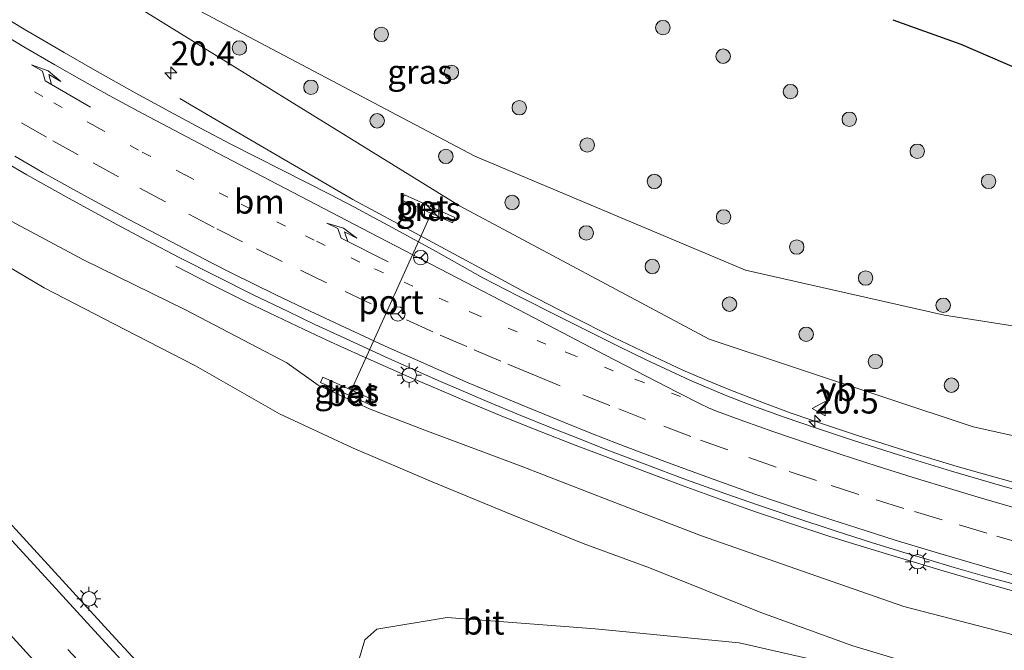
# Model space of a CAD drawing. Units: metres. Extents: x 109996 to 120002, y 452173 to 456228.
# Drawn here: x 111013 to 111115, y 453421 to 453487 of the extents above; entities that cross this region are included whole.
import ezdxf
from ezdxf.enums import TextEntityAlignment as Align

# ---------------------------------------------------------------- set-up
doc = ezdxf.new("R2010")
doc.units = ezdxf.units.M
doc.linetypes.add('VW-1-3_STREEP', pattern=[4, 1, -3])
doc.linetypes.add('VW-3-9_STREEP', pattern=[12, 3, -9])
doc.layers.get('0').update_dxf_attribs({"lineweight": 25})
for name, color, linetype, lineweight in [('B-ME-AM-KILOMETR-S-B1', 7, 'Continuous', 18), ('B-ME-BV-GELEIDECONSTRUCTIE-GELEIDERAIL-L-B1', 213, 'BV-GELEIDERAIL', 18), ('B-ME-GR-BOMENSTRUIKEN-GV-B6', 93, 'Continuous', 18), ('B-ME-GR-BOOM-S-B1', 93, 'Continuous', 18), ('B-ME-GW-KRUINLIJN-L-B1', 93, 'Continuous', 18), ('B-ME-GW-TEENLIJN-L-B1', 93, 'Continuous', 18), ('B-ME-IE-GRASLAND-GV-B6', 93, 'Continuous', 18), ('B-ME-IE-INRICHTINGSELEMENT-S-B1', 253, 'Continuous', 18), ('B-ME-IE-MEUBILAIR_WEGMEUBILAIR-LICHTMAST-S-B1', 8, 'Continuous', 18), ('B-ME-VH-VERH_SOORT-BETON-OVERIG-GV-B6', 8, 'IE-TERREINAFSCHEIDING-NATUURLIJK-HOUTWAL', 18), ('B-ME-VH-VERH_SOORT-BITUMEN-GV-B6', 8, 'IE-TERREINAFSCHEIDING-NATUURLIJK-HOUTWAL', 18), ('B-ME-VW-MARKERING-13STREEP-045-L-B1', 255, 'VW-1-3_STREEP', 18), ('B-ME-VW-MARKERING-39STREEP-015-L-B1', 255, 'VW-3-9_STREEP', 18), ('B-ME-VW-MARKERING-PIJLRE750-S-B1', 7, 'Continuous', 18), ('B-ME-VW-MARKERING-STREEP-015-L-B1', 7, 'Continuous', 18), ('B-ME-VW-MEUBILAIR_WEGMEUBILAIR-PORTAAL-L-B1', 8, 'Continuous', 18), ('B-ME-VW-MEUBILAIR_WEGMEUBILAIR-RONA-S-B1', 8, 'Continuous', 18), ('B-ME-VW-MEUBILAIR_WEGMEUBILAIR-VERKEERSBORD-S-B1', 8, 'Continuous', 18)]:
    doc.layers.add(name, color=color, linetype=linetype, lineweight=lineweight)
doc.layers.add('B-ME-GR-BOMENRIJ-L-B1', color=10, linetype='Continuous')
doc.styles.add('NLCS-ISO', font='NLCS-ISO.TTF')
doc.linetypes.add('BV-GELEIDERAIL', pattern='A,10,-3,[108,NLCS.SHX,S=1,R=0,X=0,Y=0],-3', length=16)
doc.linetypes.add('IE-TERREINAFSCHEIDING-NATUURLIJK-HOUTWAL', pattern='A,7,-1.5,[67,NLCS.SHX,S=0.75,R=45,X=0,Y=0],-1.5,7,-1.5,[70,NLCS.SHX,S=0.75,R=0,X=0,Y=0],-1.5', length=20)

# ---------------------------------------------------------------- blocks, each defined once
blk = doc.blocks.new('hecto')
for p, q in [((0, 0.625), (-0.625, 0)), ((0, -0.625), (0, 0.625)), ((-0.625, 0), (0.625, 0)), ((0.625, 0), (0, -0.625))]:
    blk.add_line(p, q)
blk = doc.blocks.new('pijlr')
for p, q in [((0, 0, 0.1), (5.45, 0, 0.1)), ((5.45, -0.75, 0.1), (4.7, 0, 0.1)), ((6.2, -0.75, 0.1), (5.45, 0, 0.1)), ((4, -0.75, 0.1), (5.45, -0.75, 0.1)), ((5.7, -1.05, 0.1), (4, -0.75, 0.1)), ((7.5, -0.75, 0.1), (5.7, -1.05, 0.1)), ((7.5, -0.75, 0.1), (6.2, -0.75, 0.1))]:
    blk.add_line(p, q)
blk = doc.blocks.new('boom')
h = blk.add_hatch(color=256)
edge = h.paths.add_edge_path()
edge.add_arc((0, 0), 0.75, 0, 360)
blk.add_circle((0, 0), 0.75)
blk = doc.blocks.new('kast')
blk.add_line((-0.75, -0.75), (0.75, 0.75))
blk.add_lwpolyline([(-0.75, 0.75), (0.75, 0.75), (0.75, -0.75), (-0.75, -0.75)], close=True)
blk = doc.blocks.new('lantaarnpaal')
for p, q in [((0, 0.75), (0, 1.25)), ((-0.75, 0), (-1.25, 0)), ((-0.88, 0.88), (-0.53, 0.53)), ((0.53, 0.53), (0.88, 0.88)), ((0.75, 0), (1.25, 0)), ((-0.53, -0.53), (-0.88, -0.88)), ((0, -0.75), (0, -1.25)), ((0.53, -0.53), (0.88, -0.88))]:
    blk.add_line(p, q)
blk.add_circle((0, 0), 0.75)
blk = doc.blocks.new('verkeersbord')
for p, q in [((0, 0.75), (-0.75, -0.625)), ((0.75, -0.625), (0, 0.75)), ((-0.75, -0.625), (0.75, -0.625))]:
    blk.add_line(p, q)
blk = doc.blocks.new('wegwijzer')
for q in [(-0.53, -0.53), (0, 0.75), (0.53, -0.53)]:
    blk.add_line((0, 0), q)
blk.add_circle((0, 0), 0.75)

msp = doc.modelspace()

# ---------------------------------------------------------------- linework, layer by layer
at = {"layer": 'B-ME-BV-GELEIDECONSTRUCTIE-GELEIDERAIL-L-B1'}
for points in [[(111029.948, 453478.4476, 0.9459), (111033.729, 453476.247, 1.1553), (111040.79, 453472.132, 1.5391), (111044.407, 453470.01, 1.7651), (111047.9122, 453467.992, 1.9053), (111054.8493, 453464.24, 1.9786), (111065.8826, 453458.303, 2.1186), (111070.4473, 453455.9382, 2.1766), (111074.964, 453453.67, 2.2336), (111078.615, 453451.9228, 2.2858), (111082.151, 453450.286, 2.3191), (111084.6468, 453449.2039, 2.3531), (111087.0284, 453448.236, 2.375), (111090.3423, 453446.9507, 2.4193), (111093.391, 453445.8239, 2.46), (111097.1325, 453444.519, 2.4966), (111100.244, 453443.4893, 2.5205), (111106.369, 453441.5607, 2.5452), (111110.6141, 453440.2884, 2.593), (111114.165, 453439.2636, 2.6326), (111118.1199, 453438.1642, 2.6965)], [(111116.464, 453427.3548, 3.217), (111112.569, 453428.4667, 3.197), (111109.146, 453429.451, 3.193), (111103.627, 453431.104, 3.1256), (111099.835, 453432.263, 3.0871), (111097.28, 453433.0655, 3.0486), (111093.499, 453434.3003, 2.996), (111089.684, 453435.5832, 2.954), (111085.993, 453436.895, 2.911), (111082.175, 453438.2865, 2.869), (111078.46, 453439.6668, 2.819), (111073.448, 453441.571, 2.773), (111070.985, 453442.508, 2.741), (111067.262, 453443.9488, 2.684), (111063.549, 453445.443, 2.647), (111059.792, 453446.9902, 2.597), (111057.367, 453448.0154, 2.572), (111053.729, 453449.583, 2.52), (111048.877, 453451.7268, 2.459), (111045.203, 453453.3967, 2.434), (111042.856, 453454.4869, 2.364), (111039.212, 453456.208, 2.174), (111036.754, 453457.3948, 2.051), (111033.178, 453459.1817, 1.881), (111029.525, 453461.0491, 1.781)]]:
    msp.add_polyline3d(points, dxfattribs=at)
at = {"layer": 'B-ME-GR-BOMENRIJ-L-B1'}
msp.add_polyline3d([(111103.908, 453486.608, -1.31), (111110.99, 453484.104, -1.31), (111130.744, 453475.537, -1.5), (111145.265, 453470.565, -1.72), (111166.851, 453463.09, -1.72), (111190.614, 453456.628, -1.467), (111207.085, 453453.677, -1.467), (111211.197, 453453.046, -1.467)], dxfattribs=at)
at = {"layer": 'B-ME-GR-BOMENSTRUIKEN-GV-B6'}
msp.add_polyline3d([(111068.911, 453389.216, -0.825), (111064.782, 453390.787, -0.895), (111063.017, 453392.097, -0.891), (111058.413, 453398.253, -0.895), (111050.588, 453407.043, -0.908), (111047.053, 453410.865, -0.873), (111046.71, 453411.957, -0.873), (111046.711, 453414.05, -0.873), (111049.141, 453422.307, -0.869), (111050.403, 453423.394, -0.869), (111057.696, 453424.609, -0.864), (111073.057, 453423.448, -0.829), (111087.986, 453421.981, -0.698), (111099.672, 453419.316, -0.558), (111111.241, 453416.094, -0.462), (111121.752, 453413.517, -0.418)], dxfattribs=at)
at = {"layer": 'B-ME-GW-KRUINLIJN-L-B1'}
for points in [[(111000.597, 453504.945, 0.179), (111021.788, 453490.323, 0.56), (111058.957, 453467.324, 1.018), (111084.871, 453453.498, 1.281), (111112.272, 453444.395, 1.605), (111150.596, 453435.899, 2.052), (111180.736, 453430.335, 2.868), (111181.826, 453430.885, 2.874), (111182.897, 453431.829, 2.902), (111186.175, 453431.943, 3.013), (111222.224, 453429.587, 3.017)], [(111203.213, 453404.881, 3.35), (111216.611, 453407.186, 3.34), (111217.414, 453408.383, 3.34), (111217.048, 453410.305, 3.34), (111155.815, 453413.743, 3.011), (111145.027, 453416.022, 2.913), (111133.221, 453418.422, 2.789), (111121.368, 453421.538, 2.611), (111105.058, 453425.745, 2.358), (111093.866, 453429.664, 2.344), (111084.08, 453433.084, 2.225), (111074.618, 453436.701, 2.007), (111065.383, 453440.317, 1.887), (111055.356, 453444.052, 1.781), (111049.697, 453446.226, 1.749), (111044.304, 453448.7329, 1.732), (111041.047, 453451.038, 1.665), (111030.547, 453456.536, 1.559), (111019.976, 453461.704, 1.487), (111011.5, 453466.259, 1.378)]]:
    msp.add_polyline3d(points, dxfattribs=at)
at = {"layer": 'B-ME-GW-TEENLIJN-L-B1'}
for points in [[(111000.597, 453504.945, 0.179), (111032.122, 453487.461, -0.128), (111060.574, 453472.47, -0.502), (111088.626, 453460.646, -0.787), (111109.281, 453455.974, 0.5), (111143.709, 453450.594, -1.134), (111171.766, 453443.927, -1.268), (111238.921, 453435.919, -1.203)], [(110969.771, 453490.734, 0.183), (110980.872, 453482.321, -0.004), (110990.5, 453474.758, -0.226), (110999.637, 453468.818, -0.39), (111008.03, 453463.459, -0.443), (111015.88, 453458.811, -0.501), (111024.256, 453454.489, -0.554), (111031.574, 453450.733, -0.536), (111040.301, 453445.755, -0.514), (111047.877, 453442.221, -0.549), (111056.146, 453438.692, -0.536), (111063.853, 453435.508, -0.465), (111071.794, 453432.278, -0.394), (111078.695, 453429.754, -0.256), (111090.214, 453425.124, -0.314), (111099.782, 453421.662, -0.314), (111108.078, 453419.179, -0.234), (111116.579, 453417.277, -0.207), (111127.604, 453413.838, -0.207), (111137.6, 453411.679, -0.132), (111146.654, 453410.199, 0.09), (111154.635, 453408.65, 0.25), (111171.767, 453406.811, 0.983), (111172.973, 453405.862, 1.063)]]:
    msp.add_polyline3d(points, dxfattribs=at)
at = {"layer": 'B-ME-IE-GRASLAND-GV-B6'}
for points in [[(111260.765, 453435.808, -1.327), (111238.921, 453435.919, -1.203), (111171.766, 453443.927, -1.268), (111143.709, 453450.594, -1.134), (111109.281, 453455.974, 0.5), (111088.626, 453460.646, -0.787), (111060.574, 453472.47, -0.502), (111032.122, 453487.461, -0.128), (111000.597, 453504.945, 0.179), (111021.788, 453490.323, 0.56), (111058.957, 453467.324, 1.018), (111084.871, 453453.498, 1.281), (111112.272, 453444.395, 1.605), (111150.596, 453435.899, 2.052), (111180.736, 453430.335, 2.868), (111181.826, 453430.885, 2.874), (111182.897, 453431.829, 2.902), (111186.175, 453431.943, 3.013), (111222.224, 453429.587, 3.017), (111247.106, 453427.565, 3.06), (111272.931, 453428.091, 2.893)], [(111272.931, 453428.091, 2.893), (111247.106, 453427.565, 3.06), (111222.224, 453429.587, 3.017), (111186.175, 453431.943, 3.013), (111182.897, 453431.829, 2.902), (111181.826, 453430.885, 2.874), (111180.736, 453430.335, 2.868), (111150.596, 453435.899, 2.052), (111112.272, 453444.395, 1.605), (111084.871, 453453.498, 1.281), (111058.957, 453467.324, 1.018), (111021.788, 453490.323, 0.56), (111000.597, 453504.945, 0.179), (111032.122, 453487.461, -0.128), (111060.574, 453472.47, -0.502), (111088.626, 453460.646, -0.787), (111109.281, 453455.974, 0.5), (111143.709, 453450.594, -1.134), (111171.766, 453443.927, -1.268), (111238.921, 453435.919, -1.203), (111260.765, 453435.808, -1.327)], [(111120.493, 453436.825, 2.043), (111115.3327, 453438.2468, 1.9875), (111110.0125, 453439.7962, 1.9303), (111104.6067, 453441.4665, 1.8722), (111099.843, 453442.9863, 1.821), (111096.1147, 453444.2115, 1.7883), (111092.6605, 453445.3952, 1.7579), (111089.0114, 453446.7035, 1.7259), (111086.522, 453447.689, 1.704), (111082.8497, 453449.2424, 1.6507), (111080.3429, 453450.4006, 1.6143), (111078.3475, 453451.3522, 1.5853), (111075.433, 453452.7577, 1.543), (111069.4691, 453455.7194, 1.4492), (111065.005, 453457.9826, 1.379), (111061.3955, 453459.8406, 1.3369), (111056.552, 453462.595, 1.264), (111052.0658, 453465.0489, 1.2069), (111050.1313, 453466.0856, 1.1866), (111048.0789, 453467.1647, 1.1652), (111045.4739, 453468.5153, 1.1432), (111040.714, 453470.9336, 1.103), (111037.757, 453472.4338, 1.0809), (111035.2529, 453473.7182, 1.0622), (111032.095, 453475.3684, 1.0386), (111029.336, 453476.8471, 1.018), (111025.3375, 453479.0403, 0.9924), (111021.1366, 453481.3977, 0.9654), (111017.944, 453483.2233, 0.945), (111013.821, 453485.6376, 0.9096), (111009.4861, 453488.2283, 0.8725)], [(111009.551, 453473.157, 1.546), (111014.0998, 453470.5506, 1.5798), (111018.4921, 453468.0872, 1.6124), (111022.9862, 453465.6381, 1.6457), (111026.53, 453463.73, 1.672), (111029.9595, 453461.9311, 1.6901), (111033.6719, 453460.0426, 1.7097), (111037.5754, 453458.0958, 1.7303), (111041.113, 453456.375, 1.749), (111043.9549, 453455.0196, 1.7756), (111046.6866, 453453.7573, 1.8012), (111051.261, 453451.6682, 1.844), (111056.7488, 453449.1932, 1.9072), (111059.3445, 453448.0783, 1.9372), (111061.838, 453447.0235, 1.966), (111065.3234, 453445.5827, 2.0098), (111068.2333, 453444.4063, 2.0464), (111071.4074, 453443.1397, 2.0863), (111074.248, 453442.0254, 2.122), (111078.1121, 453440.5503, 2.1667), (111082.5035, 453438.9118, 2.2176), (111086.5955, 453437.4499, 2.265), (111089.878, 453436.3109, 2.303), (111093.6665, 453435.0292, 2.3437), (111097.957, 453433.5959, 2.3899), (111101.7967, 453432.3714, 2.4312), (111105.316, 453431.2926, 2.469), (111107.538, 453430.625, 2.4909), (111110.2723, 453429.8143, 2.5178), (111113.6914, 453428.8497, 2.5515), (111116.3951, 453428.1076, 2.5781)], [(111053.0025, 453467.9046, 1.1334), (111058.2598, 453465.548, 1.1843), (111058.4718, 453466.1124, 1.1849), (111053.2577, 453468.4488, 1.133), (111053.0025, 453467.9046, 1.1334)], [(111011.5, 453466.259, 1.378), (111019.976, 453461.704, 1.487), (111030.547, 453456.536, 1.559), (111041.047, 453451.038, 1.665), (111044.304, 453448.7329, 1.732), (111049.697, 453446.226, 1.749), (111055.356, 453444.052, 1.781), (111065.383, 453440.317, 1.887), (111074.618, 453436.701, 2.007), (111084.08, 453433.084, 2.225), (111093.866, 453429.664, 2.344), (111105.058, 453425.745, 2.358), (111121.368, 453421.538, 2.611)], [(111121.368, 453421.538, 2.611), (111105.058, 453425.745, 2.358), (111093.866, 453429.664, 2.344), (111084.08, 453433.084, 2.225), (111074.618, 453436.701, 2.007), (111065.383, 453440.317, 1.887), (111055.356, 453444.052, 1.781), (111049.697, 453446.226, 1.749), (111044.304, 453448.7329, 1.732), (111041.047, 453451.038, 1.665), (111030.547, 453456.536, 1.559), (111019.976, 453461.704, 1.487), (111011.5, 453466.259, 1.378)], [(111141.036, 453401.275, 0.058), (111152.596, 453403.096, 0.263), (111162.366, 453404.411, 0.453), (111172.973, 453405.862, 1.063), (111171.767, 453406.811, 0.983), (111154.635, 453408.65, 0.25), (111146.654, 453410.199, 0.09), (111137.6, 453411.679, -0.132), (111127.604, 453413.838, -0.207), (111116.579, 453417.277, -0.207), (111108.078, 453419.179, -0.234), (111099.782, 453421.662, -0.314), (111090.214, 453425.124, -0.314), (111078.695, 453429.754, -0.256), (111071.794, 453432.278, -0.394), (111063.853, 453435.508, -0.465), (111056.146, 453438.692, -0.536), (111047.877, 453442.221, -0.549), (111040.301, 453445.755, -0.514), (111031.574, 453450.733, -0.536), (111024.256, 453454.489, -0.554), (111015.88, 453458.811, -0.501), (111008.03, 453463.459, -0.443)], [(111008.03, 453463.459, -0.443), (111015.88, 453458.811, -0.501), (111024.256, 453454.489, -0.554), (111031.574, 453450.733, -0.536), (111040.301, 453445.755, -0.514), (111047.877, 453442.221, -0.549), (111056.146, 453438.692, -0.536), (111063.853, 453435.508, -0.465), (111071.794, 453432.278, -0.394), (111078.695, 453429.754, -0.256), (111090.214, 453425.124, -0.314), (111099.782, 453421.662, -0.314), (111108.078, 453419.179, -0.234), (111116.579, 453417.277, -0.207), (111127.604, 453413.838, -0.207), (111137.6, 453411.679, -0.132), (111146.654, 453410.199, 0.09), (111154.635, 453408.65, 0.25), (111171.767, 453406.811, 0.983), (111172.973, 453405.862, 1.063), (111162.366, 453404.411, 0.453), (111152.596, 453403.096, 0.263), (111141.036, 453401.275, 0.058)], [(111049.8002, 453446.6348, 1.7738), (111050.0122, 453447.1991, 1.7744), (111044.798, 453449.5355, 1.7225), (111044.5429, 453448.9913, 1.7229), (111049.8002, 453446.6348, 1.7738)], [(111027.1048, 453418.301, -0.854), (111022.9003, 453422.842, -0.656), (111016.6313, 453429.682, -0.388), (111008.8232, 453438.208, -0.141)], [(111099.672, 453419.316, -0.558), (111087.986, 453421.981, -0.698), (111073.057, 453423.448, -0.829), (111057.696, 453424.609, -0.864), (111050.403, 453423.394, -0.869), (111049.141, 453422.307, -0.869), (111046.711, 453414.05, -0.873)]]:
    msp.add_polyline3d(points, dxfattribs=at)
at = {"layer": 'B-ME-VH-VERH_SOORT-BETON-OVERIG-GV-B6'}
for points in [[(111053.0025, 453467.9046, 1.1334), (111053.2577, 453468.4488, 1.133), (111058.4718, 453466.1124, 1.1849), (111058.2598, 453465.548, 1.1843), (111053.0025, 453467.9046, 1.1334)], [(111049.8002, 453446.6348, 1.7738), (111044.5429, 453448.9913, 1.7229), (111044.798, 453449.5355, 1.7225), (111050.0122, 453447.1991, 1.7744), (111049.8002, 453446.6348, 1.7738)]]:
    msp.add_polyline3d(points, dxfattribs=at)
at = {"layer": 'B-ME-VH-VERH_SOORT-BITUMEN-GV-B6'}
for points in [[(111009.4861, 453488.2283, 0.8725), (111013.821, 453485.6376, 0.9096), (111017.944, 453483.2233, 0.945), (111021.1366, 453481.3977, 0.9654), (111025.3375, 453479.0403, 0.9924), (111029.336, 453476.8471, 1.018), (111032.095, 453475.3684, 1.0386), (111035.2529, 453473.7182, 1.0622), (111037.757, 453472.4338, 1.0809), (111040.714, 453470.9336, 1.103), (111045.4739, 453468.5153, 1.1432), (111048.0789, 453467.1647, 1.1652), (111050.1313, 453466.0856, 1.1866), (111052.0658, 453465.0489, 1.2069), (111056.552, 453462.595, 1.264), (111061.3955, 453459.8406, 1.3369), (111065.005, 453457.9826, 1.379), (111069.4691, 453455.7194, 1.4492), (111075.433, 453452.7577, 1.543), (111078.3475, 453451.3522, 1.5853), (111080.3429, 453450.4006, 1.6143), (111082.8497, 453449.2424, 1.6507), (111086.522, 453447.689, 1.704), (111089.0114, 453446.7035, 1.7259), (111092.6605, 453445.3952, 1.7579), (111096.1147, 453444.2115, 1.7883), (111099.843, 453442.9863, 1.821), (111104.6067, 453441.4665, 1.8722), (111110.0125, 453439.7962, 1.9303), (111115.3327, 453438.2468, 1.9875), (111120.493, 453436.825, 2.043)], [(111116.3951, 453428.1076, 2.5781), (111113.6914, 453428.8497, 2.5515), (111110.2723, 453429.8143, 2.5178), (111107.538, 453430.625, 2.4909), (111105.316, 453431.2926, 2.469), (111101.7967, 453432.3714, 2.4312), (111097.957, 453433.5959, 2.3899), (111093.6665, 453435.0292, 2.3437), (111089.878, 453436.3109, 2.303), (111086.5955, 453437.4499, 2.265), (111082.5035, 453438.9118, 2.2176), (111078.1121, 453440.5503, 2.1667), (111074.248, 453442.0254, 2.122), (111071.4074, 453443.1397, 2.0863), (111068.2333, 453444.4063, 2.0464), (111065.3234, 453445.5827, 2.0098), (111061.838, 453447.0235, 1.966), (111059.3445, 453448.0783, 1.9372), (111056.7488, 453449.1932, 1.9072), (111051.261, 453451.6682, 1.844), (111046.6866, 453453.7573, 1.8012), (111043.9549, 453455.0196, 1.7756), (111041.113, 453456.375, 1.749), (111037.5754, 453458.0958, 1.7303), (111033.6719, 453460.0426, 1.7097), (111029.9595, 453461.9311, 1.6901), (111026.53, 453463.73, 1.672), (111022.9862, 453465.6381, 1.6457), (111018.4921, 453468.0872, 1.6124), (111014.0998, 453470.5506, 1.5798), (111009.551, 453473.157, 1.546)], [(111008.8232, 453438.208, -0.141), (111016.6313, 453429.682, -0.388), (111022.9003, 453422.842, -0.656), (111027.1048, 453418.301, -0.854), (111033.6784, 453411.456, -1.174), (111040.2572, 453404.6946, -1.4435), (111042.085, 453402.8265, -1.516), (111044.55, 453400.3672, -1.635), (111051.026, 453394.159, -1.971), (111060.13, 453385.969, -2.247), (111066.828, 453380.244, -2.42), (111068.804, 453378.47, -2.64), (111077.876, 453371.037, -2.89), (111087.157, 453363.866, -3.15), (111096.64, 453356.964, -3.42), (111106.316, 453350.336, -3.7)]]:
    msp.add_polyline3d(points, dxfattribs=at)
at = {"layer": 'B-ME-VW-MARKERING-13STREEP-045-L-B1'}
msp.add_polyline3d([(111081.8809, 453447.5285, 1.753), (111078.0962, 453448.9777, 1.7154), (111074.9278, 453450.2136, 1.6799), (111070.8482, 453451.8026, 1.6204), (111067.9424, 453452.9744, 1.5889), (111064.946, 453454.2385, 1.5549), (111060.8862, 453455.9735, 1.5278), (111057.778, 453457.333, 1.5002), (111051.0745, 453460.3591, 1.4389), (111048.6305, 453461.4865, 1.4303), (111043.8816, 453463.7539, 1.3896), (111040.906, 453465.2153, 1.357), (111037.2204, 453467.0552, 1.3293), (111034.9407, 453468.2088, 1.3165), (111030.4705, 453470.542, 1.2904), (111025.6798, 453473.1018, 1.2597), (111021.2277, 453475.5308, 1.2257), (111015.75, 453478.6541, 1.1747), (111011.6547, 453481.0433, 1.1414), (111008.1229, 453483.145, 1.112), (111004.1757, 453485.544, 1.07), (110997.948, 453489.443, 1.014), (110995.2676, 453491.1691, 0.977), (110992.7312, 453492.8522, 0.9566)], dxfattribs=at)
at = {"layer": 'B-ME-VW-MARKERING-39STREEP-015-L-B1'}
for points in [[(110913.8353, 453536.1924, 0.808), (110922.2559, 453526.967, 0.757), (110930.3166, 453518.14, 0.72), (110938.3784, 453509.273, 0.717), (110946.1648, 453500.707, 0.704), (110954.2258, 453491.831, 0.658), (110962.1282, 453483.123, 0.588), (110970.1538, 453474.305, 0.514), (110978.1596, 453465.49, 0.417), (110986.177, 453456.671, 0.314), (110994.2893, 453447.721, 0.202), (111002.129, 453439.072, 0.02), (111010.4392, 453429.943, -0.199), (111018.333, 453421.313, -0.486), (111026.495, 453412.522, -0.819), (111031.0083, 453407.79, -1.003), (111033.4695, 453405.205, -1.1428), (111045.6003, 453393.1943, -1.5938), (111055.8866, 453383.5128, -1.9658), (111065.5218, 453375.0872, -2.2988), (111074.78, 453367.454, -2.6105), (111084.596, 453359.8784, -2.9117), (111094.1662, 453352.9763, -3.1375)], [(111117.5866, 453432.2277, 2.32), (111113.679, 453433.359, 2.27), (111109.0518, 453434.7309, 2.2195), (111105.0557, 453435.9348, 2.1863), (111100.3813, 453437.391, 2.146), (111096.0115, 453438.8201, 2.1127), (111091.815, 453440.225, 2.08), (111086.802, 453441.993, 2.021), (111082.9575, 453443.3996, 1.9738), (111078.2817, 453445.1693, 1.9145), (111074.5644, 453446.6151, 1.8767), (111069.3998, 453448.655, 1.808), (111066.7558, 453449.7458, 1.7733), (111063.2403, 453451.2089, 1.7364), (111059.7212, 453452.712, 1.705), (111056.2192, 453454.2483, 1.663), (111049.814, 453457.16, 1.607), (111045.176, 453459.328, 1.562), (111040.5879, 453461.5382, 1.5212), (111036.4549, 453463.5867, 1.4855), (111033.5327, 453465.0674, 1.483), (111028.459, 453467.733, 1.447), (111023.583, 453470.324, 1.43), (111019.3971, 453472.6121, 1.3986), (111016.1197, 453474.4389, 1.3735), (111012.836, 453476.335, 1.348)]]:
    msp.add_polyline3d(points, dxfattribs=at)
at = {"layer": 'B-ME-VW-MARKERING-STREEP-015-L-B1'}
for points in [[(111118.9655, 453435.3169, 2.138), (111113.1205, 453436.9969, 2.0632), (111110.1433, 453437.8879, 2.0281), (111106.0189, 453439.1474, 1.9862), (111102.2867, 453440.3133, 1.9527), (111098.4594, 453441.545, 1.9172), (111095.1274, 453442.6602, 1.8928), (111091.5622, 453443.8852, 1.8659), (111088.465, 453444.9832, 1.8403), (111085.6465, 453446.0222, 1.8095), (111084.8009, 453446.38, 1.7946), (111083.9441, 453446.7763, 1.7811), (111081.6182, 453447.9383, 1.7372), (111074.0305, 453451.8661, 1.6132), (111065.9163, 453456.0999, 1.4664), (111057.8021, 453460.3337, 1.3618), (111049.6603, 453464.5674, 1.2721), (111041.6597, 453468.7293, 1.1949), (111033.9107, 453472.7896, 1.125), (111026.1617, 453476.8498, 1.0835), (111022.6377, 453478.75, 1.0629), (111019.7906, 453480.3498, 1.0372), (111016.9944, 453481.9425, 1.0116), (111013.7872, 453483.8174, 0.9923), (111009.9729, 453486.103, 0.962)], [(111116.4774, 453429.0127, 2.512), (111113.5004, 453429.8615, 2.4844), (111108.3201, 453431.389, 2.4387), (111104.1803, 453432.6555, 2.4008), (111101.0451, 453433.6347, 2.3646), (111097.592, 453434.731, 2.33), (111094.728, 453435.6761, 2.3002), (111089.6054, 453437.4259, 2.2465), (111084.5299, 453439.2306, 2.1878), (111080.2716, 453440.7962, 2.1351), (111075.4264, 453442.6434, 2.0758), (111072.5824, 453443.7508, 2.0402), (111069.8507, 453444.8476, 2.0049), (111066.0485, 453446.3956, 1.9548), (111059.8815, 453448.9689, 1.8851), (111054.4177, 453451.3673, 1.8251), (111051.6492, 453452.5998, 1.7928), (111047.1015, 453454.6807, 1.7486), (111043.4826, 453456.3785, 1.7129), (111039.9237, 453458.0785, 1.6875), (111035.365, 453460.3442, 1.6549), (111033.2554, 453461.4128, 1.6448), (111028.2866, 453463.9836, 1.6211), (111024.678, 453465.8839, 1.604), (111021.151, 453467.7901, 1.5868), (111018.5987, 453469.1993, 1.5644), (111015.761, 453470.7918, 1.5391), (111012.8438, 453472.4556, 1.5126)], [(111109.3475, 453346.7305, -3.4815), (111099.3661, 453353.3889, -3.3197), (111089.2517, 453360.5586, -3.1111), (111078.5978, 453368.6798, -2.7963), (111069.2882, 453376.2444, -2.4923), (111059.3137, 453384.881, -2.1342), (111048.621, 453394.8376, -1.7449), (111035.7729, 453407.6182, -1.2065), (111033.5696, 453409.951, -1.1153), (111030.862, 453412.761, -0.983), (111027.882, 453415.914, -0.8425), (111024.5941, 453419.4431, -0.7071), (111020.7304, 453423.6377, -0.548), (111016.6981, 453428.0323, -0.3929), (111011.813, 453433.3879, -0.205)], [(111010.3188, 453425.0626, -0.2291), (111014.0275, 453421.0078, -0.3604), (111017.6063, 453417.1152, -0.4863), (111023.3078, 453411.009, -0.73), (111028.1136, 453405.961, -0.929), (111030.8297, 453403.091, -1.0476), (111040.7459, 453393.1989, -1.3518), (111052.3056, 453382.2313, -1.7754), (111060.6759, 453374.7905, -2.0558), (111069.8834, 453367.0959, -2.3557), (111079.4777, 453359.5609, -2.6599), (111089.1254, 453352.4258, -2.906)]]:
    msp.add_polyline3d(points, dxfattribs=at)
at = {"layer": 'B-ME-VW-MEUBILAIR_WEGMEUBILAIR-PORTAAL-L-B1'}
msp.add_line((111056.196, 453466.9, 9.942), (111047.546, 453447.775, 9.946), dxfattribs=at)

# ---------------------------------------------------------------- block references
at = {"layer": 'B-ME-AM-KILOMETR-S-B1', "rotation": 90}
for p in [(111029.02, 453481.097, 0.967), (111095.8327, 453444.9929, 2.102)]:
    msp.add_blockref('hecto', p, dxfattribs=at)
at = {"layer": 'B-ME-GR-BOOM-S-B1', "rotation": 90}
for p in [(111080.069, 453485.808, -0.666), (111050.8589, 453485.1036, 0.524), (111036.1311, 453483.6925, 0.4702), (111086.317, 453482.839, -0.762), (111058.1299, 453481.1551, 0.861), (111043.5631, 453479.613, 1.531), (111093.304, 453479.167, -0.781), (111065.1742, 453477.493, 0.692), (111050.4254, 453476.1332, 1.611), (111099.402, 453476.298, -0.535), (111072.22, 453473.6278, 0.2214), (111057.552, 453472.4494, 0.6773), (111106.462, 453472.974, -1.049), (111079.1914, 453469.8447, 0.2489), (111113.858, 453469.858, -0.818), (111064.4205, 453467.663, 1.78), (111086.3637, 453466.1681, 0.274), (111072.1184, 453464.5028, 0.8659), (111093.9574, 453463.0408, 0.3746), (111078.9686, 453461.0236, 0.9467), (111101.1019, 453459.8279, 0.4507), (111086.9794, 453457.1222, 0.9945), (111109.1489, 453456.9986, 0.4979), (111094.9315, 453453.9903, 1.1023), (111102.1123, 453451.1637, 1.1691), (111110.0067, 453448.7121, 1.2455)]:
    msp.add_blockref('boom', p, dxfattribs=at)
at = {"layer": 'B-ME-IE-INRICHTINGSELEMENT-S-B1', "rotation": 90}
msp.add_blockref('kast', (111056.079, 453466.869, 1.411), dxfattribs=at)
at = {"layer": 'B-ME-IE-MEUBILAIR_WEGMEUBILAIR-LICHTMAST-S-B1', "rotation": 90}
for p in [(111053.763, 453449.738, 1.83), (111106.491, 453430.402, 2.513), (111020.5291, 453426.5476, -0.62)]:
    msp.add_blockref('lantaarnpaal', p, dxfattribs=at)
at = {"layer": 'B-ME-VW-MARKERING-PIJLRE750-S-B1'}
for p, rotation in [((111020.707, 453477.566, 1.15), 150.2), ((111051.573, 453461.507, 1.36), 153.4)]:
    msp.add_blockref('pijlr', p, dxfattribs=dict(at, rotation=rotation))
at = {"layer": 'B-ME-VW-MEUBILAIR_WEGMEUBILAIR-RONA-S-B1', "rotation": 90}
for p in [(111054.946, 453461.95, 9.951), (111052.571, 453456.101, 9.946)]:
    msp.add_blockref('wegwijzer', p, dxfattribs=at)
at = {"layer": 'B-ME-VW-MEUBILAIR_WEGMEUBILAIR-VERKEERSBORD-S-B1', "rotation": 90}
msp.add_blockref('verkeersbord', (111096.2909, 453446.2804, 1.7), dxfattribs=at)

# ---------------------------------------------------------------- texts
at = {"layer": 'B-ME-AM-KILOMETR-S-B1', "ltscale": 0.2, "style": 'NLCS-ISO'}
for s, p in [('20.4', (111029.02, 453481.097, 0.967)), ('20.5', (111095.8327, 453444.9929, 2.102))]:
    msp.add_text(s, height=2.5, dxfattribs=at).set_placement(p, align=Align.BOTTOM_LEFT)
at = {"layer": 'B-ME-IE-GRASLAND-GV-B6', "ltscale": 0.2, "style": 'NLCS-ISO'}
for p in [(111054.8625, 453481.224), (111055.7371, 453466.9984), (111047.2775, 453448.0851)]:
    msp.add_text('gras', height=2.5, dxfattribs=at).set_placement(p, align=Align.MIDDLE_CENTER)
at = {"layer": 'B-ME-VH-VERH_SOORT-BETON-OVERIG-GV-B6', "ltscale": 0.2, "style": 'NLCS-ISO'}
for p in [(111055.1989, 453467.1837), (111047.7907, 453447.7991)]:
    msp.add_text('bet', height=2.5, dxfattribs=at).set_placement(p, align=Align.MIDDLE_CENTER)
at = {"layer": 'B-ME-VH-VERH_SOORT-BITUMEN-GV-B6', "ltscale": 0.2, "style": 'NLCS-ISO'}
msp.add_text('bit', height=2.5, dxfattribs=at).set_placement((111061.4782, 453424.0965), align=Align.MIDDLE_CENTER)
at = {"layer": 'B-ME-VW-MARKERING-13STREEP-045-L-B1', "ltscale": 0.2, "style": 'NLCS-ISO'}
msp.add_text('bm', height=2.5, dxfattribs=at).set_placement((111038.2078, 453467.7561), align=Align.MIDDLE_CENTER)
at = {"layer": 'B-ME-VW-MEUBILAIR_WEGMEUBILAIR-PORTAAL-L-B1', "ltscale": 0.2, "style": 'NLCS-ISO'}
msp.add_text('port', height=2.5, dxfattribs=at).set_placement((111051.871, 453457.3375), align=Align.MIDDLE_CENTER)
at = {"layer": 'B-ME-VW-MEUBILAIR_WEGMEUBILAIR-VERKEERSBORD-S-B1', "ltscale": 0.2, "style": 'NLCS-ISO'}
msp.add_text('vb', height=2.5, dxfattribs=at).set_placement((111096.2909, 453446.2804, 1.7), align=Align.BOTTOM_LEFT)

doc.saveas('drawing.dxf')
